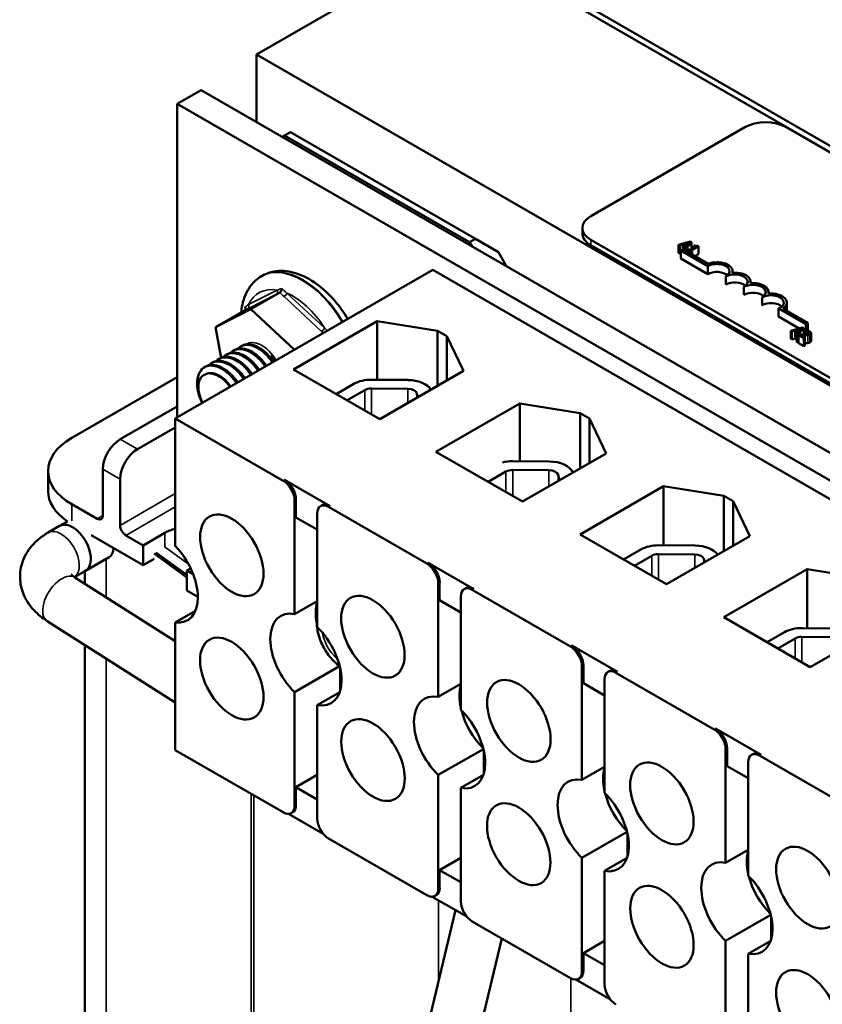
# Model space of a CAD drawing. Units: inches. Extents: x 0.05 to 2.15, y -0.02 to 1.68.
# Drawn here: x 1.44 to 1.6, y 1.11 to 1.32 of the extents above; entities that cross this region are included whole.
import ezdxf

# ---------------------------------------------------------------- set-up
doc = ezdxf.new("R2010")
doc.units = ezdxf.units.IN
doc.header["$LTSCALE"] = 0.1
doc.header["$MEASUREMENT"] = 0
doc.layers.add('Visible (ANSI)', color=7, linetype='Continuous', lineweight=50)
doc.layers.add('Visible Narrow (ANSI)', color=7, linetype='Continuous', lineweight=35)

msp = doc.modelspace()

# ---------------------------------------------------------------- linework, layer by layer
at = {"layer": 'Visible (ANSI)'}
for p, q in [((1.5297, 1.33227), (1.48821, 1.30832)), ((1.81254, 1.16897), (1.5297, 1.33227)), ((1.5297, 1.33227), (1.81254, 1.16897)), ((1.81367, 1.16963), (1.53083, 1.33293)), ((1.48821, 1.30832), (1.77105, 1.14502)), ((1.48821, 1.2945), (1.48821, 1.30832)), ((1.47685, 1.30106), (1.47195, 1.29823)), ((1.75969, 1.13776), (1.47685, 1.30106)), ((1.47195, 1.23389), (1.47195, 1.29823)), ((1.47195, 1.29823), (1.75479, 1.13493)), ((1.58838, 1.29343), (1.5568, 1.2752)), ((1.74748, 1.20647), (1.59687, 1.29343)), ((1.49347, 1.29146), (1.49399, 1.29176)), ((1.49399, 1.29176), (1.49516, 1.29244)), ((1.53193, 1.26985), (1.49399, 1.29176)), ((1.49516, 1.29244), (1.53311, 1.27053)), ((1.55504, 1.27166), (1.55504, 1.27275)), ((1.53311, 1.27053), (1.53193, 1.26985)), ((1.53193, 1.26985), (1.53245, 1.26895)), ((1.53783, 1.26781), (1.53311, 1.27053)), ((1.5568, 1.2703), (1.70741, 1.18334)), ((1.70741, 1.18225), (1.5568, 1.26921)), ((1.57714, 1.26997), (1.57476, 1.26929)), ((1.57476, 1.26929), (1.575, 1.26916)), ((1.57476, 1.26766), (1.57476, 1.26929)), ((1.575, 1.26916), (1.57566, 1.26935)), ((1.575, 1.26752), (1.575, 1.26916)), ((1.57566, 1.26935), (1.57634, 1.26896)), ((1.57566, 1.26838), (1.57566, 1.26935)), ((1.57592, 1.26943), (1.57703, 1.26975)), ((1.57647, 1.26911), (1.57592, 1.26943)), ((1.57634, 1.26896), (1.576, 1.26858)), ((1.57625, 1.26843), (1.57743, 1.26981)), ((1.57703, 1.26975), (1.57647, 1.26911)), ((1.5782, 1.26889), (1.57701, 1.2682)), ((1.57743, 1.26981), (1.57714, 1.26997)), ((1.57724, 1.26807), (1.57884, 1.269)), ((1.57743, 1.26844), (1.57743, 1.26981)), ((1.57804, 1.26917), (1.57788, 1.26908)), ((1.57788, 1.26908), (1.5782, 1.26889)), ((1.57788, 1.26871), (1.57788, 1.26908)), ((1.57884, 1.269), (1.57866, 1.2691)), ((1.57884, 1.26736), (1.57884, 1.269)), ((1.53952, 1.26487), (1.53783, 1.26781)), ((1.575, 1.26752), (1.57476, 1.26766)), ((1.57522, 1.26759), (1.575, 1.26752)), ((1.57566, 1.26838), (1.57522, 1.26813)), ((1.57522, 1.26813), (1.58078, 1.26492)), ((1.57522, 1.2665), (1.57522, 1.26813)), ((1.58082, 1.2654), (1.57566, 1.26838)), ((1.576, 1.26858), (1.57625, 1.26843)), ((1.576, 1.26819), (1.576, 1.26858)), ((1.57625, 1.26804), (1.57625, 1.26843)), ((1.57669, 1.26839), (1.57651, 1.26829)), ((1.57651, 1.26789), (1.57651, 1.26829)), ((1.57651, 1.26829), (1.57737, 1.26778)), ((1.57701, 1.2682), (1.57669, 1.26839)), ((1.57756, 1.26789), (1.57724, 1.26807)), ((1.57737, 1.26778), (1.57756, 1.26789)), ((1.57737, 1.26739), (1.57737, 1.26778)), ((1.57756, 1.26729), (1.57756, 1.26789)), ((1.57884, 1.26736), (1.57813, 1.26695)), ((1.58078, 1.26329), (1.57522, 1.2665)), ((1.58078, 1.26329), (1.58078, 1.26492)), ((1.52437, 1.26415), (1.47157, 1.23367)), ((1.4894, 1.26293), (1.48926, 1.26285)), ((1.69846, 1.16364), (1.52437, 1.26415)), ((1.58448, 1.26115), (1.58448, 1.26279)), ((1.58586, 1.26357), (1.58586, 1.26386)), ((1.58957, 1.26143), (1.58957, 1.26172)), ((1.49301, 1.25951), (1.48703, 1.25606)), ((1.58818, 1.25902), (1.58818, 1.26065)), ((1.59327, 1.25929), (1.59327, 1.25958)), ((1.59189, 1.25688), (1.59189, 1.25851)), ((1.59697, 1.25581), (1.59697, 1.25744)), ((1.47982, 1.2524), (1.48703, 1.25606)), ((1.48579, 1.25585), (1.47982, 1.2524)), ((1.48703, 1.25606), (1.496, 1.24777)), ((1.59529, 1.25622), (1.60086, 1.25301)), ((1.59529, 1.25459), (1.59529, 1.25622)), ((1.6013, 1.25326), (1.59617, 1.25622)), ((1.49582, 1.24372), (1.51298, 1.25363)), ((1.51298, 1.25363), (1.52536, 1.25166)), ((1.51298, 1.25363), (1.51298, 1.24161)), ((1.5995, 1.25216), (1.59529, 1.25459)), ((1.60086, 1.25301), (1.6013, 1.25326)), ((1.60086, 1.25137), (1.60086, 1.25301)), ((1.6013, 1.25166), (1.6013, 1.25326)), ((1.48096, 1.24612), (1.47982, 1.2524)), ((1.52536, 1.25166), (1.52724, 1.25057)), ((1.52536, 1.25166), (1.52536, 1.24036)), ((1.60014, 1.25235), (1.59777, 1.25167)), ((1.59777, 1.25167), (1.59801, 1.25153)), ((1.59777, 1.25003), (1.59777, 1.25167)), ((1.59801, 1.25153), (1.59866, 1.25172)), ((1.59801, 1.2499), (1.59801, 1.25153)), ((1.59866, 1.25172), (1.59934, 1.25133)), ((1.59866, 1.25009), (1.59866, 1.25172)), ((1.59893, 1.2518), (1.60004, 1.25213)), ((1.59948, 1.25149), (1.59893, 1.2518)), ((1.59934, 1.25133), (1.59901, 1.25095)), ((1.59901, 1.25095), (1.59926, 1.25081)), ((1.59901, 1.24932), (1.59901, 1.25095)), ((1.59926, 1.25081), (1.60043, 1.25218)), ((1.59926, 1.24917), (1.59926, 1.25081)), ((1.59963, 1.25088), (1.59937, 1.25074)), ((1.59937, 1.24911), (1.59937, 1.25074)), ((1.59937, 1.25074), (1.60047, 1.25011)), ((1.60004, 1.25213), (1.59948, 1.25149)), ((1.60068, 1.25023), (1.5998, 1.25073)), ((1.60043, 1.25218), (1.60014, 1.25235)), ((1.60043, 1.25088), (1.60043, 1.25218)), ((1.60086, 1.25137), (1.60043, 1.25162)), ((1.60087, 1.25138), (1.60086, 1.25137)), ((1.60112, 1.2517), (1.60087, 1.25156)), ((1.60087, 1.25156), (1.60088, 1.25155)), ((1.60087, 1.2509), (1.60087, 1.25156)), ((1.60088, 1.2509), (1.60088, 1.25155)), ((1.60194, 1.24956), (1.60194, 1.25119)), ((1.52724, 1.25057), (1.53066, 1.24342)), ((1.52724, 1.25057), (1.52724, 1.24145)), ((1.59801, 1.2499), (1.59777, 1.25003)), ((1.59866, 1.25009), (1.59801, 1.2499)), ((1.59901, 1.24989), (1.59866, 1.25009)), ((1.59926, 1.24917), (1.59901, 1.24932)), ((1.59937, 1.24931), (1.59926, 1.24917)), ((1.60047, 1.24847), (1.59937, 1.24911)), ((1.60047, 1.25011), (1.60068, 1.25023)), ((1.60047, 1.24847), (1.60047, 1.25011)), ((1.60068, 1.24859), (1.60068, 1.25023)), ((1.48198, 1.24672), (1.48221, 1.24685)), ((1.48345, 1.24757), (1.48369, 1.2477)), ((1.48493, 1.24842), (1.48516, 1.24855)), ((1.60068, 1.24859), (1.60047, 1.24847)), ((1.47903, 1.24502), (1.47927, 1.24515)), ((1.48051, 1.24587), (1.48074, 1.246)), ((1.47756, 1.24417), (1.4778, 1.2443)), ((1.47771, 1.2427), (1.4777, 1.2427)), ((1.5135, 1.23352), (1.49582, 1.24372)), ((1.53066, 1.24342), (1.5135, 1.23352)), ((1.45036, 1.22967), (1.47195, 1.24213)), ((1.50458, 1.23867), (1.50821, 1.24077)), ((1.51185, 1.24162), (1.51929, 1.24156)), ((1.50678, 1.2374), (1.51041, 1.23949)), ((1.51181, 1.23982), (1.51924, 1.23976)), ((1.52112, 1.23881), (1.52133, 1.23804)), ((1.52503, 1.22684), (1.54219, 1.23675)), ((1.54219, 1.23675), (1.54219, 1.22489)), ((1.54219, 1.23675), (1.55461, 1.23477)), ((1.46026, 1.22939), (1.47195, 1.23614)), ((1.55461, 1.23477), (1.55649, 1.23368)), ((1.55461, 1.23477), (1.55461, 1.22344)), ((1.47157, 1.20749), (1.47157, 1.23367)), ((1.47157, 1.23367), (1.49368, 1.2209)), ((1.55649, 1.23368), (1.55649, 1.22453)), ((1.55649, 1.23368), (1.55992, 1.22651)), ((1.47157, 1.23184), (1.46379, 1.22735)), ((1.54276, 1.21661), (1.52503, 1.22684)), ((1.55992, 1.22651), (1.54276, 1.21661)), ((1.5408, 1.22491), (1.54824, 1.22484)), ((1.44548, 1.21878), (1.44548, 1.22286)), ((1.45672, 1.21375), (1.45672, 1.22327)), ((1.53572, 1.22068), (1.53936, 1.22278)), ((1.54076, 1.22311), (1.54819, 1.22304)), ((1.46026, 1.2117), (1.46026, 1.22123)), ((1.49396, 1.22107), (1.5033, 1.21568)), ((1.55008, 1.22209), (1.55037, 1.22099)), ((1.55459, 1.20989), (1.57166, 1.21974)), ((1.57166, 1.21974), (1.58407, 1.21776)), ((1.57166, 1.21974), (1.57166, 1.20763)), ((1.49604, 1.19353), (1.49604, 1.21682)), ((1.49632, 1.21336), (1.49632, 1.21698)), ((1.58407, 1.21776), (1.58596, 1.21667)), ((1.58407, 1.21776), (1.58407, 1.20643)), ((1.58596, 1.21667), (1.58596, 1.20752)), ((1.58596, 1.21667), (1.58939, 1.2095)), ((1.45554, 1.21306), (1.45036, 1.21606)), ((1.50135, 1.21568), (1.50163, 1.21584)), ((1.50301, 1.21551), (1.52314, 1.20389)), ((1.44944, 1.21255), (1.44783, 1.21162)), ((1.50066, 1.21086), (1.49632, 1.21336)), ((1.50066, 1.21415), (1.50066, 1.19086)), ((1.44784, 1.21161), (1.44548, 1.21025)), ((1.45432, 1.20969), (1.46497, 1.20354)), ((1.46497, 1.20762), (1.46144, 1.20966)), ((1.46497, 1.20762), (1.46945, 1.21021)), ((1.57232, 1.19965), (1.55459, 1.20989)), ((1.58939, 1.2095), (1.57232, 1.19965)), ((1.46497, 1.20354), (1.46497, 1.20762)), ((1.56351, 1.20474), (1.56706, 1.20679)), ((1.57071, 1.20764), (1.57814, 1.20758)), ((1.45798, 1.20521), (1.45315, 1.20242)), ((1.46722, 1.20484), (1.46497, 1.20354)), ((1.47393, 1.20105), (1.46722, 1.20593)), ((1.47393, 1.20155), (1.46761, 1.20615)), ((1.56572, 1.20346), (1.56927, 1.20551)), ((1.57066, 1.20584), (1.5781, 1.20578)), ((1.57998, 1.20483), (1.58015, 1.20417)), ((1.45314, 1.20243), (1.45087, 1.20112)), ((1.45299, 1.19976), (1.45299, 1.20234)), ((1.47472, 1.20291), (1.47393, 1.20245)), ((1.47393, 1.20245), (1.47393, 1.19837)), ((1.47524, 1.20169), (1.47393, 1.20245)), ((1.52343, 1.20406), (1.53276, 1.19867)), ((1.58405, 1.19288), (1.60112, 1.20273)), ((1.60112, 1.20273), (1.61353, 1.20075)), ((1.60112, 1.20273), (1.60112, 1.19064)), ((1.45096, 1.20105), (1.47157, 1.18797)), ((1.47393, 1.19837), (1.47619, 1.19706)), ((1.5255, 1.17652), (1.5255, 1.19981)), ((1.52578, 1.19635), (1.52578, 1.19997)), ((1.53081, 1.19867), (1.53109, 1.19883)), ((1.53248, 1.1985), (1.55261, 1.18688)), ((1.50066, 1.19619), (1.49604, 1.19353)), ((1.53012, 1.19385), (1.52578, 1.19635)), ((1.53012, 1.19714), (1.53012, 1.17385)), ((1.47157, 1.1918), (1.47568, 1.19417)), ((1.44528, 1.1921), (1.47157, 1.17541)), ((1.60178, 1.18264), (1.58405, 1.19288)), ((1.61885, 1.19249), (1.60178, 1.18264)), ((1.47157, 1.16563), (1.47157, 1.1918)), ((1.50059, 1.19168), (1.50066, 1.19164)), ((1.60011, 1.19065), (1.60755, 1.19059)), ((1.59293, 1.18775), (1.59647, 1.1898)), ((1.59513, 1.18648), (1.59867, 1.18853)), ((1.60007, 1.18885), (1.6075, 1.18879)), ((1.45299, 1.0952), (1.45299, 1.18721)), ((1.55289, 1.18705), (1.56222, 1.18166)), ((1.49604, 1.17752), (1.50526, 1.18284)), ((1.50537, 1.18246), (1.50537, 1.17781)), ((1.55496, 1.15951), (1.55496, 1.1828)), ((1.55525, 1.17934), (1.55525, 1.18296)), ((1.55958, 1.18013), (1.55958, 1.15684)), ((1.56027, 1.18166), (1.56056, 1.18182)), ((1.56194, 1.18149), (1.58207, 1.16987)), ((1.53012, 1.17918), (1.5255, 1.17652)), ((1.55958, 1.17684), (1.55525, 1.17934)), ((1.49604, 1.15422), (1.49604, 1.17752)), ((1.50528, 1.17752), (1.50066, 1.17485)), ((1.50066, 1.17485), (1.50066, 1.15156)), ((1.58235, 1.17004), (1.59168, 1.16465)), ((1.5255, 1.16051), (1.53474, 1.16584)), ((1.58443, 1.1425), (1.58443, 1.16579)), ((1.58471, 1.16233), (1.58471, 1.16595)), ((1.49368, 1.15286), (1.47157, 1.16563)), ((1.53483, 1.16545), (1.53483, 1.1608)), ((1.58974, 1.16465), (1.59002, 1.16481)), ((1.5914, 1.16448), (1.61153, 1.15286)), ((1.55958, 1.16217), (1.55496, 1.15951)), ((1.58904, 1.15983), (1.58471, 1.16233)), ((1.58904, 1.16312), (1.58904, 1.13983)), ((1.49632, 1.15801), (1.50066, 1.16051)), ((1.5255, 1.13721), (1.5255, 1.16051)), ((1.53474, 1.16051), (1.53012, 1.15784)), ((1.49632, 1.15439), (1.49632, 1.15801)), ((1.49632, 1.15801), (1.50066, 1.1555)), ((1.53012, 1.15784), (1.53012, 1.13454)), ((1.50189, 1.14845), (1.4948, 1.15254)), ((1.49535, 1.1527), (1.49563, 1.15286)), ((1.55496, 1.1435), (1.5642, 1.14883)), ((1.5643, 1.14844), (1.5643, 1.14379)), ((1.52314, 1.13585), (1.50301, 1.14747)), ((1.58904, 1.14516), (1.58443, 1.1425)), ((1.52578, 1.141), (1.53012, 1.1435)), ((1.55496, 1.1202), (1.55496, 1.1435)), ((1.5642, 1.1435), (1.55958, 1.14083)), ((1.52578, 1.141), (1.53012, 1.13849)), ((1.52578, 1.13738), (1.52578, 1.141)), ((1.55958, 1.14083), (1.55958, 1.11753)), ((1.53136, 1.13144), (1.52426, 1.13553)), ((1.52481, 1.13569), (1.52509, 1.13585)), ((1.51578, 1.07764), (1.52905, 1.13277)), ((1.58443, 1.12649), (1.59367, 1.13182)), ((1.55261, 1.11884), (1.53248, 1.13046)), ((1.59376, 1.13143), (1.59376, 1.12678)), ((1.52609, 1.07516), (1.53855, 1.12695)), ((1.55525, 1.12398), (1.55958, 1.12649)), ((1.58443, 1.10319), (1.58443, 1.12649)), ((1.59367, 1.12649), (1.58904, 1.12382)), ((1.55525, 1.12398), (1.55958, 1.12148)), ((1.55525, 1.12037), (1.55525, 1.12398)), ((1.58904, 1.12382), (1.58904, 1.10052)), ((1.56082, 1.11443), (1.55372, 1.11852)), ((1.55427, 1.11868), (1.55455, 1.11884))]:
    msp.add_line(p, q, dxfattribs=at)
for centre, major_axis, ratio, start_param, end_param in [((1.59262, 1.29098), (-0.006, 0), 0.57735, 3.926991, 5.497787), ((1.56104, 1.27275), (-0.006, 0), 0.57735, 5.497787, 7.068583), ((1.56104, 1.27166), (-0.006, 0), 0.57735, 0, 0.785398), ((1.58263, 1.26386), (0.00262, 0), 0.57735, 5.497787, 8.63938), ((1.58263, 1.26386), (0.00323, 0), 0.57735, 6.125102, 8.447817), ((1.58263, 1.26222), (-0.00262, 0), 0.57735, 3.712248, 5.497787), ((1.58633, 1.26172), (0.00262, 0), 0.57735, 5.497787, 8.63938), ((1.58633, 1.26172), (0.00323, 0), 0.57735, 6.125102, 8.012065), ((1.58633, 1.26009), (-0.00262, 0), 0.57735, 3.712248, 5.497787), ((1.59003, 1.25958), (0.00262, 0), 0.57735, 5.497787, 8.63938), ((1.59003, 1.25958), (0.00323, 0), 0.57735, 6.125102, 8.012065), ((1.59003, 1.25795), (-0.00262, 0), 0.57735, 3.712248, 5.497787), ((1.59374, 1.25744), (0.00262, 0), 0.57735, 5.345937, 8.63938), ((1.59374, 1.25744), (0.00323, 0), 0.57735, 5.565766, 8.012065), ((1.59374, 1.25581), (-0.00262, 0), 0.57735, 3.712248, 5.497787), ((1.59374, 1.25581), (0.00323, 0), 0.57735, 6.254332, 6.283185), ((1.4802, 1.23838), (-0.00249, 0.00432), 0.57735, 5.497787, 6.292304), ((1.51178, 1.23871), (0.00505, 0), 0.57735, 1.555921, 2.356194), ((1.51921, 1.23864), (0.00505, 0), 0.57735, 0.326247, 1.555921), ((1.51178, 1.23871), (0.00193, 0), 0.57735, 1.555921, 2.356194), ((1.51921, 1.23864), (0.00193, 0), 0.57735, 0.151046, 1.555921), ((1.46214, 1.22286), (-0.01667, 0), 0.57735, 5.497787, 7.068583), ((1.46026, 1.22531), (-0.0025, -0.00433), 0.57735, 3.926991, 5.497787), ((1.46379, 1.22327), (0.0025, 0.00433), 0.57735, 0.785398, 2.356194), ((1.54073, 1.22199), (0.00505, 0), 0.57735, 1.555921, 1.994466), ((1.54816, 1.22193), (0.00505, 0), 0.57735, 0.221415, 1.555921), ((1.54073, 1.22199), (0.00193, 0), 0.57735, 1.555921, 2.356194), ((1.54816, 1.22193), (0.00193, 0), 0.57735, 0.151046, 1.555921), ((1.49368, 1.21818), (-0.00167, 0.00289), 0.57735, 3.926991, 5.497787), ((1.49396, 1.21834), (-0.00167, 0.00289), 0.57735, 3.926991, 5.497787), ((1.46214, 1.21878), (-0.01667, 0), 0.57735, 0, 0.705357), ((1.50301, 1.21279), (-0.00167, 0.00289), 0.57735, 5.497787, 7.068583), ((1.5033, 1.21296), (-0.00167, 0.00289), 0.57735, 5.497787, 6.283185), ((1.45554, 1.21443), (0.00083, -0.00144), 0.57735, 5.497787, 7.068583), ((1.45049, 1.20702), (0.00266, -0.0046), 0.57735, 6.20738, 9.500583), ((1.46144, 1.21102), (0.00083, -0.00144), 0.57735, 3.926991, 5.497787), ((1.47393, 1.20762), (0.00633, 0), 0.57735, 1.952133, 2.356194), ((1.45563, 1.20999), (0.00224, -0.00484), 0.507743, 0.045604, 0.701564), ((1.46888, 1.2012), (0.00517, -0.00895), 0.57735, 5.874367, 8.2628), ((1.57063, 1.20472), (0.00505, 0), 0.57735, 1.555921, 2.356194), ((1.57807, 1.20466), (0.00505, 0), 0.57735, 0.362274, 1.555921), ((1.57063, 1.20472), (0.00193, 0), 0.57735, 1.555921, 2.356194), ((1.57807, 1.20466), (0.00193, 0), 0.57735, 0.151046, 1.555921), ((1.52314, 1.20117), (-0.00167, 0.00289), 0.57735, 3.926991, 5.497787), ((1.52343, 1.20133), (-0.00167, 0.00289), 0.57735, 3.926991, 5.497787), ((1.53248, 1.19578), (-0.00167, 0.00289), 0.57735, 5.497787, 7.068583), ((1.53276, 1.19595), (-0.00167, 0.00289), 0.57735, 5.497787, 6.283185), ((1.49835, 1.18419), (-0.00517, 0.00895), 0.57735, 5.819434, 8.317733), ((1.50768, 1.18958), (0.00517, -0.00895), 0.57735, 3.647842, 4.169918), ((1.50627, 1.18876), (-0.00402, 0.00696), 0.57735, 0.755062, 0.8397), ((1.49835, 1.18419), (0.00517, -0.00895), 0.57735, 5.819434, 8.317733), ((1.60004, 1.18774), (0.00505, 0), 0.57735, 1.555921, 2.356194), ((1.60004, 1.18774), (0.00193, 0), 0.57735, 1.555921, 2.356194), ((1.55261, 1.18416), (-0.00167, 0.00289), 0.57735, 3.926991, 5.497787), ((1.55289, 1.18432), (-0.00167, 0.00289), 0.57735, 3.926991, 5.497787), ((1.56222, 1.17894), (-0.00167, 0.00289), 0.57735, 5.497787, 6.283185), ((1.56194, 1.17877), (-0.00167, 0.00289), 0.57735, 5.497787, 7.068583), ((1.53714, 1.17257), (0.00517, -0.00895), 0.57735, 3.647842, 4.20614), ((1.52781, 1.16718), (-0.00517, 0.00895), 0.57735, 5.819434, 8.317733), ((1.52781, 1.16718), (0.00517, -0.00895), 0.57735, 5.819434, 8.317733), ((1.53714, 1.17257), (0.00517, -0.00895), 0.57735, 4.268928, 5.15585), ((1.58207, 1.16715), (-0.00167, 0.00289), 0.57735, 3.926991, 5.497787), ((1.58235, 1.16731), (-0.00167, 0.00289), 0.57735, 3.926991, 5.497787), ((1.5914, 1.16176), (-0.00167, 0.00289), 0.57735, 5.497787, 7.068583), ((1.59168, 1.16192), (-0.00167, 0.00289), 0.57735, 5.497787, 6.283185), ((1.56661, 1.15556), (0.00517, -0.00895), 0.57735, 3.647842, 4.20614), ((1.55727, 1.15017), (-0.00517, 0.00895), 0.57735, 5.819434, 8.317733), ((1.55727, 1.15017), (0.00517, -0.00895), 0.57735, 5.819434, 8.317733), ((1.56661, 1.15556), (0.00517, -0.00895), 0.57735, 4.268928, 5.15585), ((1.49368, 1.15558), (0.00167, -0.00289), 0.57735, 5.497787, 7.068583), ((1.49396, 1.15575), (0.00167, -0.00289), 0.57735, 0, 0.785398), ((1.50301, 1.15019), (0.00167, -0.00289), 0.57735, 3.926991, 5.497787), ((1.59607, 1.13855), (0.00517, -0.00895), 0.57735, 3.647842, 4.20614), ((1.58673, 1.13316), (-0.00517, 0.00895), 0.57735, 5.819434, 8.317733), ((1.58673, 1.13316), (0.00517, -0.00895), 0.57735, 5.819434, 8.317733), ((1.59607, 1.13855), (0.00517, -0.00895), 0.57735, 4.268928, 5.15585), ((1.52314, 1.13857), (0.00167, -0.00289), 0.57735, 5.497787, 7.068583), ((1.52343, 1.13874), (0.00167, -0.00289), 0.57735, 0, 0.785398), ((1.53248, 1.13318), (0.00167, -0.00289), 0.57735, 3.926991, 5.497787), ((1.55261, 1.12156), (0.00167, -0.00289), 0.57735, 5.497787, 7.068583), ((1.55289, 1.12173), (0.00167, -0.00289), 0.57735, 0, 0.785398), ((1.56194, 1.11617), (0.00167, -0.00289), 0.57735, 3.926991, 5.497787)]:
    msp.add_ellipse(centre, major_axis=major_axis, ratio=ratio, start_param=start_param, end_param=end_param, dxfattribs=at)
for centre in [(1.48316, 1.20558), (1.51209, 1.18888), (1.48315, 1.18029), (1.54203, 1.1716), (1.5121, 1.16358), (1.57135, 1.15467), (1.542, 1.14631), (1.60128, 1.13739), (1.57136, 1.12937), (1.60128, 1.11209)]:
    msp.add_ellipse(centre, major_axis=(-0.0046, 0.00797), ratio=0.57735, dxfattribs=at)
for points, degree in [([(1.57866, 1.2691), (1.5785, 1.26903), (1.57823, 1.26907), (1.57804, 1.26917)], 2), ([(1.60048, 1.25088), (1.60027, 1.25088), (1.59985, 1.25088), (1.59963, 1.25088)], 2), ([(1.5998, 1.25073), (1.59996, 1.25073), (1.6005, 1.25072), (1.60073, 1.25072)], 2), ([(1.60147, 1.25105), (1.60132, 1.25096), (1.60091, 1.2509), (1.60048, 1.25088)], 2), ([(1.60073, 1.25072), (1.60088, 1.25073), (1.60115, 1.25074), (1.60127, 1.25076)], 2), ([(1.60088, 1.25155), (1.60093, 1.25154), (1.60108, 1.25152), (1.60115, 1.25151)], 2), ([(1.60168, 1.2515), (1.60156, 1.25157), (1.60123, 1.25168), (1.60112, 1.2517)], 2), ([(1.60115, 1.25151), (1.60123, 1.25149), (1.60139, 1.25143), (1.60146, 1.25139)], 2), ([(1.60127, 1.25076), (1.60139, 1.25078), (1.60162, 1.25085), (1.60172, 1.25091)], 2), ([(1.60146, 1.25139), (1.60152, 1.25136), (1.6016, 1.25127), (1.6016, 1.25123)], 2), ([(1.6016, 1.25123), (1.60161, 1.25118), (1.60154, 1.25109), (1.60147, 1.25105)], 2), ([(1.60172, 1.25091), (1.60195, 1.25104), (1.60193, 1.25136), (1.60168, 1.2515)], 2), ([(1.60073, 1.24909), (1.6007, 1.24909), (1.60068, 1.24909)], 2), ([(1.60127, 1.24913), (1.60115, 1.24911), (1.60088, 1.24909), (1.60073, 1.24909)], 2), ([(1.60172, 1.24928), (1.60162, 1.24922), (1.60139, 1.24915), (1.60127, 1.24913)], 2), ([(1.60194, 1.24956), (1.60194, 1.24941), (1.60172, 1.24928)], 2), ([(1.50066, 1.19307), (1.50062, 1.19282), (1.5006, 1.19257), (1.50059, 1.19233)], 3)]:
    msp.add_open_spline(points, degree=degree, dxfattribs=at)
for points, knots in [([(1.48508, 1.25544), (1.48513, 1.25597), (1.48521, 1.2565), (1.48562, 1.25842), (1.48617, 1.25974), (1.48762, 1.26166), (1.48838, 1.26235), (1.48926, 1.26285)], [3.2377702, 3.2377702, 3.2377702, 3.2377702, 3.3576419, 3.3576419, 3.6885214, 3.6885214, 3.9269908, 3.9269908, 3.9269908, 3.9269908]), ([(1.50692, 1.25408), (1.50615, 1.25539), (1.50526, 1.25664), (1.50316, 1.2591), (1.50192, 1.26028), (1.49928, 1.26221), (1.49788, 1.26296), (1.49506, 1.26387), (1.49364, 1.26406), (1.49125, 1.26376), (1.49027, 1.26344), (1.4894, 1.26293)], [7.083752, 7.083752, 7.083752, 7.083752, 7.378397, 7.378397, 7.722426, 7.722426, 8.070031, 8.070031, 8.40091, 8.40091, 8.63938, 8.63938, 8.63938, 8.63938]), ([(1.49301, 1.25951), (1.49306, 1.25955), (1.49311, 1.25959), (1.49321, 1.2597), (1.49325, 1.25978), (1.49332, 1.25993), (1.49335, 1.26001), (1.49338, 1.26017), (1.49339, 1.26026), (1.49339, 1.26034), (1.49339, 1.26034), (1.49339, 1.26034)], [0, 0, 0, 0, 0.00875566, 0.00875566, 0.01845989, 0.01845989, 0.02806504, 0.02806504, 0.03768225, 0.03768225, 0.03785984, 0.03785984, 0.03785984, 0.03785984]), ([(1.48579, 1.25585), (1.48585, 1.25588), (1.48589, 1.25592), (1.48596, 1.25602), (1.48598, 1.25608), (1.48599, 1.2562), (1.48598, 1.25626), (1.48594, 1.25639), (1.48591, 1.25645), (1.48586, 1.25651), (1.48586, 1.25651), (1.48586, 1.25652)], [0, 0, 0, 0, 0.00875566, 0.00875566, 0.01845989, 0.01845989, 0.02806504, 0.02806504, 0.03768225, 0.03768225, 0.03785984, 0.03785984, 0.03785984, 0.03785984]), ([(1.48436, 1.24797), (1.48465, 1.24828), (1.485, 1.2485), (1.48588, 1.24878), (1.48642, 1.2488), (1.48759, 1.24855), (1.48821, 1.24829), (1.48944, 1.24749), (1.49004, 1.24697), (1.49091, 1.24598), (1.49122, 1.24559), (1.49149, 1.24517)], [-28.0283621, -28.0283621, -28.0283621, -28.0283621, -27.9516495, -27.9516495, -27.8593311, -27.8593311, -27.7646077, -27.7646077, -27.6682304, -27.6682304, -27.6108657, -27.6108657, -27.6108657, -27.6108657]), ([(1.49173, 1.24531), (1.49161, 1.24549), (1.49148, 1.24566), (1.49086, 1.24649), (1.49031, 1.24707), (1.48911, 1.24804), (1.48848, 1.24841), (1.48727, 1.24885), (1.4867, 1.24893), (1.48581, 1.24884), (1.48546, 1.24873), (1.48516, 1.24855)], [-19.8072672, -19.8072672, -19.8072672, -19.8072672, -19.7824823, -19.7824823, -19.688203, -19.688203, -19.5923244, -19.5923244, -19.5000344, -19.5000344, -19.4349299, -19.4349299, -19.4349299, -19.4349299]), ([(1.48141, 1.24627), (1.48144, 1.2463), (1.48148, 1.24633), (1.48189, 1.24673), (1.48237, 1.24696), (1.48342, 1.2471), (1.48399, 1.24703), (1.4852, 1.24662), (1.48582, 1.24627), (1.48703, 1.24533), (1.48759, 1.24475), (1.48825, 1.24389), (1.4884, 1.24368), (1.48855, 1.24347)], [-31.0824634, -31.0824634, -31.0824634, -31.0824634, -31.0742236, -31.0742236, -30.977842, -30.977842, -30.8856168, -30.8856168, -30.7898778, -30.7898778, -30.6949826, -30.6949826, -30.6652802, -30.6652802, -30.6652802, -30.6652802]), ([(1.48878, 1.24361), (1.48835, 1.24425), (1.48786, 1.24485), (1.48673, 1.24593), (1.4861, 1.24638), (1.48486, 1.24699), (1.48426, 1.24716), (1.48315, 1.24722), (1.48265, 1.2471), (1.48221, 1.24685)], [-16.7592848, -16.7592848, -16.7592848, -16.7592848, -16.6699236, -16.6699236, -16.5729322, -16.5729322, -16.4796465, -16.4796465, -16.3871409, -16.3871409, -16.3871409, -16.3871409]), ([(1.48289, 1.24712), (1.48323, 1.24748), (1.48366, 1.24773), (1.48464, 1.24795), (1.48519, 1.24793), (1.48638, 1.2476), (1.48701, 1.24729), (1.48823, 1.24642), (1.48882, 1.24586), (1.48959, 1.24493), (1.48981, 1.24463), (1.49002, 1.24432)], [-29.5555711, -29.5555711, -29.5555711, -29.5555711, -29.4653772, -29.4653772, -29.3734034, -29.3734034, -29.2782847, -29.2782847, -29.1816319, -29.1816319, -29.138555, -29.138555, -29.138555, -29.138555]), ([(1.49026, 1.24446), (1.4902, 1.24453), (1.49015, 1.24461), (1.48963, 1.24536), (1.4891, 1.24596), (1.48793, 1.24699), (1.4873, 1.2474), (1.48607, 1.24793), (1.48548, 1.24806), (1.48448, 1.24803), (1.48406, 1.24792), (1.48369, 1.2477)], [-18.2829299, -18.2829299, -18.2829299, -18.2829299, -18.2720239, -18.2720239, -18.1790966, -18.1790966, -18.082752, -18.082752, -17.9900478, -17.9900478, -17.911056, -17.911056, -17.911056, -17.911056]), ([(1.49121, 1.24665), (1.49146, 1.24635), (1.49171, 1.24602), (1.49197, 1.24562), (1.49201, 1.24555), (1.49205, 1.24549)], [5.1839081, 5.1839081, 5.1839081, 5.1839081, 5.4124881, 5.4124881, 5.4540954, 5.4540954, 5.4540954, 5.4540954]), ([(1.48436, 1.24105), (1.48414, 1.24139), (1.48389, 1.24172), (1.4831, 1.24267), (1.4825, 1.24322), (1.48126, 1.24407), (1.48064, 1.24437), (1.47946, 1.24467), (1.47891, 1.24468), (1.4782, 1.2445), (1.47799, 1.24441), (1.4778, 1.2443)], [-12.1914882, -12.1914882, -12.1914882, -12.1914882, -12.1447398, -12.1447398, -12.047868, -12.047868, -11.9532916, -11.9532916, -11.8616539, -11.8616539, -11.820396, -11.820396, -11.820396, -11.820396]), ([(1.47847, 1.24457), (1.47861, 1.24472), (1.47876, 1.24485), (1.47937, 1.24523), (1.47987, 1.24537), (1.48099, 1.24534), (1.48158, 1.24519), (1.48282, 1.24461), (1.48345, 1.24417), (1.4846, 1.2431), (1.48512, 1.24249), (1.48558, 1.2418), (1.48559, 1.24178), (1.4856, 1.24177)], [-34.1365291, -34.1365291, -34.1365291, -34.1365291, -34.0993212, -34.0993212, -34.0043581, -34.0043581, -33.9111234, -33.9111234, -33.8142014, -33.8142014, -33.7216169, -33.7216169, -33.7194477, -33.7194477, -33.7194477, -33.7194477]), ([(1.48584, 1.2419), (1.48554, 1.24235), (1.48521, 1.24277), (1.48431, 1.24377), (1.4837, 1.24429), (1.48247, 1.24506), (1.48185, 1.24532), (1.48069, 1.24554), (1.48015, 1.24551), (1.47954, 1.24529), (1.4794, 1.24523), (1.47927, 1.24515)], [-13.7137187, -13.7137187, -13.7137187, -13.7137187, -13.6522703, -13.6522703, -13.5562065, -13.5562065, -13.4619638, -13.4619638, -13.3698081, -13.3698081, -13.342031, -13.342031, -13.342031, -13.342031]), ([(1.47994, 1.24542), (1.48002, 1.24551), (1.48011, 1.24559), (1.48062, 1.24599), (1.48112, 1.24617), (1.48221, 1.24623), (1.4828, 1.24612), (1.48402, 1.24562), (1.48465, 1.24522), (1.48583, 1.24421), (1.48637, 1.24362), (1.48692, 1.24284), (1.487, 1.24273), (1.48707, 1.24262)], [-32.6099594, -32.6099594, -32.6099594, -32.6099594, -32.5878798, -32.5878798, -32.4911334, -32.4911334, -32.3984064, -32.3984064, -32.3020509, -32.3020509, -32.2085535, -32.2085535, -32.1929154, -32.1929154, -32.1929154, -32.1929154]), ([(1.48731, 1.24275), (1.48694, 1.2433), (1.48653, 1.24382), (1.48552, 1.24486), (1.4849, 1.24534), (1.48367, 1.24604), (1.48306, 1.24625), (1.48191, 1.24639), (1.48139, 1.24632), (1.48087, 1.24607), (1.4808, 1.24604), (1.48074, 1.246)], [-15.2358416, -15.2358416, -15.2358416, -15.2358416, -15.160159, -15.160159, -15.0641018, -15.0641018, -14.970432, -14.970432, -14.8775334, -14.8775334, -14.8643069, -14.8643069, -14.8643069, -14.8643069]), ([(1.47708, 1.23685), (1.47708, 1.23685), (1.47708, 1.23685), (1.47671, 1.23759), (1.47643, 1.23837), (1.47609, 1.23993), (1.47602, 1.24069), (1.47613, 1.24204), (1.47629, 1.24263), (1.47683, 1.24362), (1.47721, 1.244), (1.47813, 1.24446), (1.47865, 1.24455), (1.47979, 1.24443), (1.48039, 1.24424), (1.48163, 1.24357), (1.48225, 1.2431), (1.4833, 1.24205), (1.48374, 1.2415), (1.48413, 1.24092)], [-35.9919129, -35.9919129, -35.9919129, -35.9919129, -35.9918989, -35.9918989, -35.8968728, -35.8968728, -35.8000538, -35.8000538, -35.707377, -35.707377, -35.6110756, -35.6110756, -35.5175485, -35.5175485, -35.4237867, -35.4237867, -35.327444, -35.327444, -35.2467744, -35.2467744, -35.2467744, -35.2467744]), ([(1.47713, 1.23688), (1.4771, 1.23693), (1.47708, 1.23697), (1.47675, 1.2377), (1.47653, 1.2384), (1.47629, 1.2398), (1.47631, 1.24033), (1.4764, 1.24118), (1.47654, 1.24162), (1.47701, 1.24232), (1.47731, 1.24256), (1.47768, 1.24268)], [-0.2502966, -0.2502966, -0.2502966, -0.2502966, -0.2471407, -0.2471407, -0.2023854, -0.2023854, -0.1533972, -0.1533972, -0.0760127, -0.0760127, 0, 0, 0, 0]), ([(1.4802, 1.24245), (1.48062, 1.24227), (1.48105, 1.24199), (1.482, 1.24117), (1.48244, 1.24064), (1.48276, 1.24019), (1.48278, 1.24017), (1.48279, 1.24015)], [-0.40261169, -0.40261169, -0.40261169, -0.40261169, -0.36247902, -0.36247902, -0.3098024, -0.3098024, -0.30733454, -0.30733454, -0.30733454, -0.30733454]), ([(1.44548, 1.21025), (1.44426, 1.20954), (1.44313, 1.20866), (1.44129, 1.20653), (1.44056, 1.20529), (1.4398, 1.20281), (1.43966, 1.20162), (1.43984, 1.19934), (1.44014, 1.19825), (1.4411, 1.19614), (1.4418, 1.19516), (1.4434, 1.19345), (1.44431, 1.19272), (1.44528, 1.1921)], [3.141593, 3.141593, 3.141593, 3.141593, 3.455752, 3.455752, 3.74545, 3.74545, 3.976406, 3.976406, 4.200287, 4.200287, 4.455251, 4.455251, 4.712389, 4.712389, 4.712389, 4.712389]), ([(1.45023, 1.20168), (1.45023, 1.20168), (1.45026, 1.20164), (1.45042, 1.20146), (1.45057, 1.20132), (1.45085, 1.20113), (1.4509, 1.20109), (1.45096, 1.20105)], [4.2742745, 4.2742745, 4.2742745, 4.2742745, 4.4528601, 4.4528601, 4.663722, 4.663722, 4.712389, 4.712389, 4.712389, 4.712389]), ([(1.50059, 1.19233), (1.50059, 1.19231), (1.50059, 1.19229), (1.50059, 1.19213), (1.50061, 1.19198), (1.50066, 1.19183)], [0.10852354, 0.10852354, 0.10852354, 0.10852354, 0.1128192, 0.1128192, 0.1399619, 0.1399619, 0.1399619, 0.1399619]), ([(1.50066, 1.19112), (1.50061, 1.19127), (1.50059, 1.19142), (1.50059, 1.19159), (1.50059, 1.19164), (1.50059, 1.19168)], [0.76638979, 0.76638979, 0.76638979, 0.76638979, 0.7935325, 0.7935325, 0.80176583, 0.80176583, 0.80176583, 0.80176583]), ([(1.50059, 1.19149), (1.50063, 1.19053), (1.50082, 1.1896), (1.50143, 1.18777), (1.50185, 1.18687), (1.50289, 1.1852), (1.5035, 1.18443), (1.50454, 1.18342), (1.5049, 1.18311), (1.50529, 1.18283)], [3.197487, 3.197487, 3.197487, 3.197487, 3.582149, 3.582149, 3.983439, 3.983439, 4.381254, 4.381254, 4.574411, 4.574411, 4.574411, 4.574411])]:
    msp.add_open_spline(points, degree=3, knots=knots, dxfattribs=at)
for points, weights, knots in [([(1.48803, 1.24461), (1.48809, 1.24454), (1.48816, 1.24446), (1.48851, 1.24407), (1.48882, 1.24363)], [0.989617313203, 0.994590213795, 1, 0.971955829586, 0.955652325185], [0.1890721985, 0.1890721985, 0.1890721985, 0.1891714009, 0.1891714009, 0.1896856635, 0.1896856635, 0.1896856635]), ([(1.4895, 1.24546), (1.48957, 1.24539), (1.48963, 1.24532), (1.48999, 1.24492), (1.49029, 1.24448)], [0.989617313203, 0.994590213795, 1, 0.971955829586, 0.955652325185], [0.2038128271, 0.2038128271, 0.2038128271, 0.2039120296, 0.2039120296, 0.2044262921, 0.2044262921, 0.2044262921]), ([(1.49097, 1.24631), (1.49104, 1.24624), (1.49111, 1.24617), (1.49146, 1.24577), (1.49177, 1.24533)], [0.989617313203, 0.994590213795, 1, 0.971955829586, 0.955652325185], [0.2185534558, 0.2185534558, 0.2185534558, 0.2186526582, 0.2186526582, 0.2191669208, 0.2191669208, 0.2191669208]), ([(1.47771, 1.2427), (1.47806, 1.24291), (1.4785, 1.24296), (1.48038, 1.24319), (1.48227, 1.24106), (1.48262, 1.24067), (1.48293, 1.24022)], [0.949184024543, 0.965925817989, 1, 0.866025403784, 1, 0.971955829586, 0.955652325185], [0.127127276, 0.127127276, 0.127127276, 0.127752115, 0.127752115, 0.130208886, 0.130208886, 0.130723149, 0.130723149, 0.130723149]), ([(1.48508, 1.24291), (1.48515, 1.24284), (1.48521, 1.24276), (1.48557, 1.24237), (1.48587, 1.24192)], [0.989617313203, 0.994590213795, 1, 0.971955829586, 0.955652325185], [0.1595909412, 0.1595909412, 0.1595909412, 0.1596901437, 0.1596901437, 0.1602044062, 0.1602044062, 0.1602044062]), ([(1.48655, 1.24376), (1.48662, 1.24369), (1.48669, 1.24361), (1.48704, 1.24322), (1.48735, 1.24278)], [0.989617313203, 0.994590213795, 1, 0.971955829586, 0.955652325185], [0.1743315699, 0.1743315699, 0.1743315699, 0.1744307723, 0.1744307723, 0.1749450348, 0.1749450348, 0.1749450348]), ([(1.48361, 1.24206), (1.48368, 1.24199), (1.48374, 1.24191), (1.48409, 1.24152), (1.4844, 1.24107)], [0.989617313203, 0.994590213795, 1, 0.971955829586, 0.955652325185], [0.1448503126, 0.1448503126, 0.1448503126, 0.144949515, 0.144949515, 0.1454637776, 0.1454637776, 0.1454637776])]:
    msp.add_rational_spline(points, weights, degree=2, knots=knots, dxfattribs=at)
msp.add_rational_spline([(1.47768, 1.24268), (1.47769, 1.24269), (1.4777, 1.2427)], [0.948065202971, 0.948566808735, 0.949085129884], degree=2, dxfattribs=at)
at = {"layer": 'Visible Narrow (ANSI)'}
for p, q in [((1.5568, 1.26921), (1.5568, 1.2703)), ((1.48643, 1.25617), (1.4923, 1.25915)), ((1.49244, 1.26001), (1.48658, 1.25703)), ((1.50217, 1.25226), (1.49446, 1.25939)), ((1.49386, 1.25867), (1.50156, 1.25154)), ((1.60073, 1.24909), (1.60073, 1.25072)), ((1.60115, 1.25094), (1.60115, 1.25151)), ((1.60127, 1.24913), (1.60127, 1.25076)), ((1.60146, 1.25104), (1.60146, 1.25139)), ((1.6016, 1.2512), (1.6016, 1.25123)), ((1.60172, 1.24928), (1.60172, 1.25091)), ((1.51041, 1.23949), (1.51041, 1.2353)), ((1.51181, 1.23982), (1.51181, 1.2345)), ((1.51924, 1.23976), (1.51924, 1.23683)), ((1.52112, 1.23881), (1.52112, 1.23792)), ((1.46379, 1.22735), (1.46026, 1.22939)), ((1.45672, 1.22327), (1.46026, 1.22123)), ((1.53936, 1.22278), (1.53936, 1.21857)), ((1.54076, 1.22311), (1.54076, 1.21776)), ((1.54819, 1.22304), (1.54819, 1.21974)), ((1.49396, 1.22107), (1.49368, 1.2209)), ((1.55008, 1.22209), (1.55008, 1.22083)), ((1.47157, 1.21824), (1.46026, 1.2117)), ((1.49604, 1.21682), (1.49632, 1.21698)), ((1.45036, 1.21266), (1.45036, 1.21606)), ((1.46144, 1.20966), (1.47157, 1.21551)), ((1.5033, 1.21568), (1.50301, 1.21551)), ((1.45672, 1.21375), (1.45554, 1.21306)), ((1.46945, 1.21021), (1.46945, 1.20721)), ((1.47429, 1.20376), (1.4695, 1.20724)), ((1.45742, 1.19695), (1.45742, 1.20488)), ((1.56927, 1.20551), (1.56927, 1.20141)), ((1.57066, 1.20584), (1.57066, 1.20061)), ((1.5781, 1.20578), (1.5781, 1.20298)), ((1.57998, 1.20483), (1.57998, 1.20407)), ((1.52343, 1.20406), (1.52314, 1.20389)), ((1.5255, 1.19981), (1.52578, 1.19997)), ((1.53276, 1.19867), (1.53248, 1.1985)), ((1.59867, 1.18853), (1.59867, 1.18444)), ((1.60007, 1.18885), (1.60007, 1.18363)), ((1.55289, 1.18705), (1.55261, 1.18688)), ((1.45742, 1.08787), (1.45742, 1.1844)), ((1.55496, 1.1828), (1.55525, 1.18296)), ((1.56222, 1.18166), (1.56194, 1.18149)), ((1.58235, 1.17004), (1.58207, 1.16987)), ((1.58443, 1.16579), (1.58471, 1.16595)), ((1.59168, 1.16465), (1.5914, 1.16448)), ((1.48716, 1.06622), (1.48716, 1.15663)), ((1.48767, 1.06592), (1.48767, 1.15633)), ((1.49604, 1.15422), (1.49632, 1.15439)), ((1.5255, 1.13721), (1.52578, 1.13738)), ((1.52553, 1.11813), (1.52553, 1.1348)), ((1.55496, 1.1202), (1.55525, 1.12037)), ((1.55268, 1.04944), (1.55268, 1.1188))]:
    msp.add_line(p, q, dxfattribs=at)
for centre, major_axis, ratio, start_param, end_param in [((1.49759, 1.24842), (-0.00833, 0.01443), 0.57735, 4.726532, 6.283185), ((1.49773, 1.2485), (-0.00833, 0.01443), 0.57735, 4.726532, 6.283185), ((1.49571, 1.24733), (-0.007, 0.01212), 0.57735, 5.83369, 6.670962), ((1.49197, 1.25973), (0.000302, -0.000594), 0.816108, 0.043607, 1.614403), ((1.49399, 1.25912), (-0.000453, -0.000489), 0.386237, 0.894483, 2.46528), ((1.49571, 1.24733), (0.007, -0.01212), 0.57735, 1.6449, 2.482171), ((1.48611, 1.25675), (0.000302, -0.000594), 0.816108, 0.043607, 1.614403), ((1.5017, 1.25199), (0.000453, 0.000489), 0.386237, 4.036076, 5.606872), ((1.4893, 1.24363), (-0.00308, 0.00534), 0.57735, 4.75062, 6.339119), ((1.44813, 1.20566), (0.00265, -0.00459), 0.57735, 0.030956, 3.141593), ((1.44812, 1.19658), (0.00284, 0.00447), 0.547883, 0, 3.141593), ((1.50532, 1.18822), (-0.00253, 0.00438), 0.57735, 0.934529, 2.207064)]:
    msp.add_ellipse(centre, major_axis=major_axis, ratio=ratio, start_param=start_param, end_param=end_param, dxfattribs=at)
for points in [[(1.4923, 1.25915), (1.49252, 1.25927), (1.49275, 1.25939), (1.49301, 1.25951)], [(1.49339, 1.26034), (1.49306, 1.26022), (1.49274, 1.26011), (1.49244, 1.26001)], [(1.49301, 1.25951), (1.49327, 1.25923), (1.49356, 1.25895), (1.49386, 1.25867)], [(1.49446, 1.25939), (1.49409, 1.2597), (1.49372, 1.26002), (1.49339, 1.26034)], [(1.48658, 1.25703), (1.48632, 1.25685), (1.48608, 1.25667), (1.48586, 1.25652)], [(1.48579, 1.25585), (1.48599, 1.25595), (1.48621, 1.25606), (1.48643, 1.25617)], [(1.48586, 1.25652), (1.48587, 1.25632), (1.48588, 1.25613), (1.48589, 1.25593)], [(1.50156, 1.25154), (1.50169, 1.25143), (1.50181, 1.25131), (1.50194, 1.2512)], [(1.50276, 1.25167), (1.50256, 1.25186), (1.50236, 1.25206), (1.50217, 1.25226)]]:
    msp.add_open_spline(points, degree=3, dxfattribs=at)

doc.saveas('drawing.dxf')
